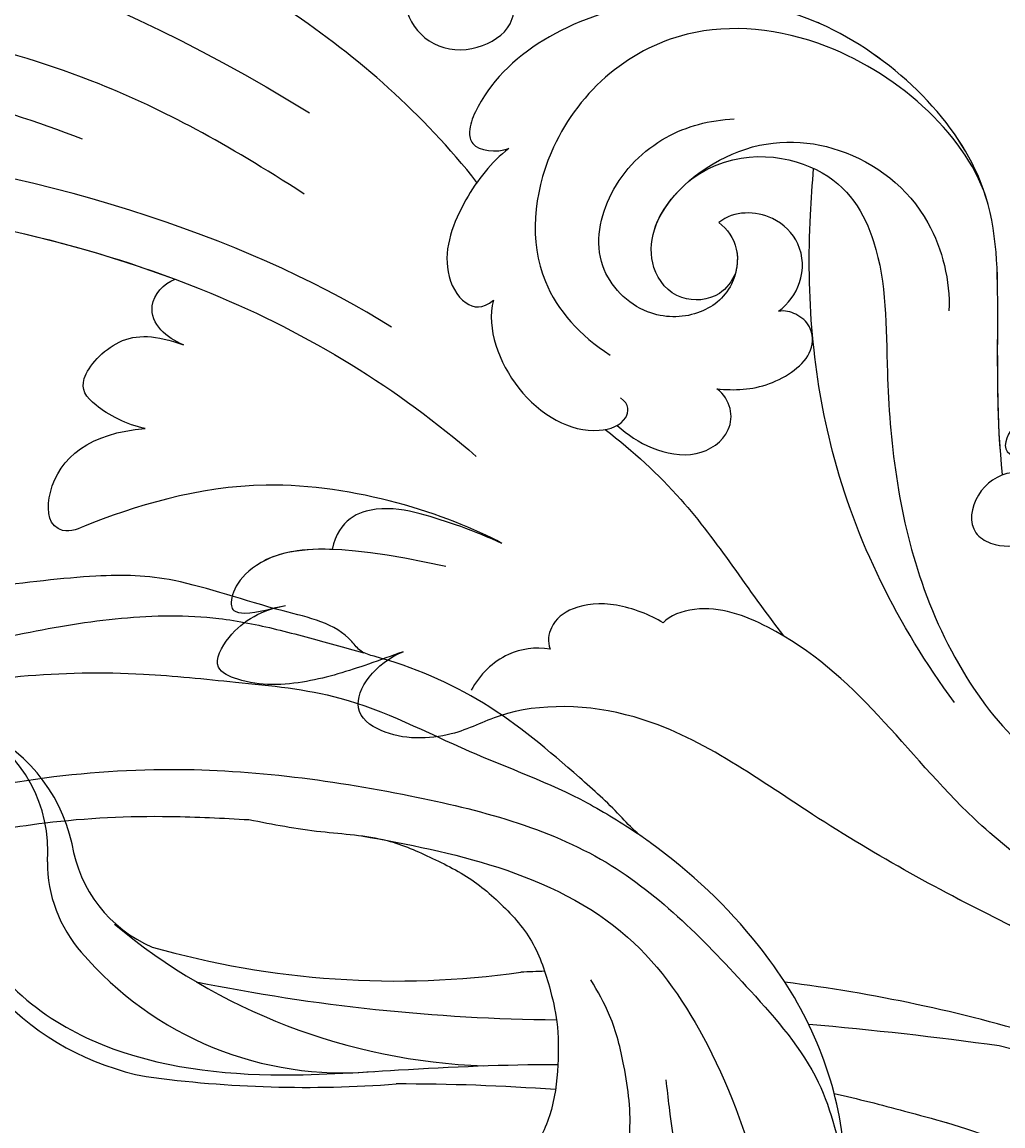
# Model space of a CAD drawing. Units: millimetres. Extents: x 4039 to 14959, y -3894 to -924.
# Drawn here: x 10865 to 10903, y -2462 to -2419 of the extents above; entities that cross this region are included whole.
import ezdxf

# ---------------------------------------------------------------- set-up
doc = ezdxf.new("R2010")
doc.units = ezdxf.units.MM
doc.layers.add('2018-圖筆規範-輪廓線', color=8, linetype='Continuous')
doc.layers.add('H-08.木作(細線)', color=8, linetype='Continuous')
doc.layers.add('logo', color=8, linetype='Continuous', plot=False)

# ---------------------------------------------------------------- blocks, each defined once
blk = doc.blocks.new('GPR-1891-140')
at = {"layer": 'H-08.木作(細線)'}
for radius in [708, 697.086, 684.424, 638.749, 627]:
    blk.add_arc((0, 0), radius, 90, 180, dxfattribs=at)
blk = doc.blocks.new('SE-21042L-d')
at = {"layer": 'H-08.木作(細線)'}
for points, knots in [([(4.138, 66.826), (9.5, 60.029), (16.287, 42.156), (12.546, 25.685), (7.643, 16.209)], [0, 0, 0, 0, 0.0648496, 0.1262985, 0.1262985, 0.1262985, 0.1262985]), ([(4.49, 16.189), (6.257, 19.426), (8.876, 25.222), (10.686, 36.334), (6.602, 43.902), (1.187, 45.591), (0.437, 45.033), (0.386, 44.565)], [0, 0, 0, 0, 0.01979705, 0.04790154, 0.07541399, 0.07951375, 0.08165092, 0.08165092, 0.08165092, 0.08165092]), ([(4.49, 16.189), (6.257, 19.426), (8.876, 25.222), (10.686, 36.334), (6.602, 43.902), (1.187, 45.591), (0.437, 45.033), (0.386, 44.565)], [0, 0, 0, 0, 0.01979705, 0.04790154, 0.07541399, 0.07951375, 0.08165092, 0.08165092, 0.08165092, 0.08165092]), ([(-0.415, 12.438), (2.333, 17.564), (5.469, 28.419), (4.873, 41.157), (4.449, 44.197)], [0, 0, 0, 0, 0.05753712, 0.07649972, 0.07649972, 0.07649972, 0.07649972]), ([(7.528, 41.168), (7.701, 39.47), (7.943, 33.928), (7.135, 28.526), (5.995, 24.933)], [0.04930622, 0.04930622, 0.04930622, 0.04930622, 0.06125877, 0.08837587, 0.08837587, 0.08837587, 0.08837587]), ([(2.883, 40.428), (2.958, 38.971), (3.039, 31.55), (1.435, 20.121), (-2.74, 12.038), (-5.166, 8.804)], [0.05232503, 0.05232503, 0.05232503, 0.05232503, 0.06186305, 0.10065986, 0.13106328, 0.13106328, 0.13106328, 0.13106328]), ([(2.883, 40.428), (2.958, 38.971), (3.033, 32.105), (2.195, 25.586), (0.836, 20.937)], [0.05232503, 0.05232503, 0.05232503, 0.05232503, 0.06186305, 0.09704577, 0.09704577, 0.09704577, 0.09704577]), ([(2.883, 40.428), (2.958, 38.971), (3.033, 32.105), (2.195, 25.586), (0.836, 20.937)], [0.05232503, 0.05232503, 0.05232503, 0.05232503, 0.06186305, 0.09704577, 0.09704577, 0.09704577, 0.09704577]), ([(-8.458, 7.564), (-7.48, 9.733), (-5.862, 16.331), (-8.239, 22.363), (-9.292, 24.385), (-8.945, 25.211), (-6.774, 25.377), (-5.342, 23.777), (-5.019, 21.682)], [0, 0, 0, 0, 0.02199123, 0.03911835, 0.04209739, 0.04225948, 0.04623517, 0.05621782, 0.05621782, 0.05621782, 0.05621782]), ([(-8.458, 7.564), (-7.48, 9.733), (-5.862, 16.331), (-8.239, 22.363), (-9.292, 24.385), (-8.945, 25.211), (-6.774, 25.377), (-5.342, 23.777), (-5.019, 21.682)], [0, 0, 0, 0, 0.02199123, 0.03911835, 0.04209739, 0.04225948, 0.04623517, 0.05621782, 0.05621782, 0.05621782, 0.05621782]), ([(-8.458, 7.564), (-7.48, 9.733), (-5.862, 16.331), (-8.239, 22.363), (-9.292, 24.385), (-8.945, 25.211), (-6.774, 25.377), (-5.342, 23.777), (-5.019, 21.682)], [0, 0, 0, 0, 0.02199123, 0.03911835, 0.04209739, 0.04225948, 0.04623517, 0.05621782, 0.05621782, 0.05621782, 0.05621782]), ([(-5.019, 21.682), (-4.94, 22.376), (-4.311, 23.81), (-3.374, 24.521), (-1.391, 22.989), (-1.371, 21.521), (-1.683, 20.436)], [0, 0, 0, 0, 0.0050435, 0.00933031, 0.01409231, 0.01917094, 0.01917094, 0.01917094, 0.01917094]), ([(-5.019, 21.682), (-4.94, 22.376), (-4.311, 23.81), (-3.374, 24.521), (-1.391, 22.989), (-1.371, 21.521), (-1.683, 20.436)], [0, 0, 0, 0, 0.0050435, 0.00933031, 0.01409231, 0.01917094, 0.01917094, 0.01917094, 0.01917094]), ([(-5.019, 21.682), (-4.94, 22.376), (-4.311, 23.81), (-3.374, 24.521), (-1.391, 22.989), (-1.371, 21.521), (-1.683, 20.436)], [0, 0, 0, 0, 0.0050435, 0.00933031, 0.01409231, 0.01917094, 0.01917094, 0.01917094, 0.01917094]), ([(-1.683, 20.436), (-1.56, 20.773), (-1.241, 21.416), (-0.223, 21.991), (0.65, 21.394), (0.836, 20.937)], [0, 0, 0, 0, 0.002582299, 0.005146528, 0.008246603, 0.008246603, 0.008246603, 0.008246603]), ([(-1.683, 20.436), (-1.56, 20.773), (-1.241, 21.416), (-0.223, 21.991), (0.65, 21.394), (0.836, 20.937)], [0, 0, 0, 0, 0.002582299, 0.005146528, 0.008246603, 0.008246603, 0.008246603, 0.008246603]), ([(-1.683, 20.436), (-1.56, 20.773), (-1.241, 21.416), (-0.223, 21.991), (0.65, 21.394), (0.836, 20.937)], [0, 0, 0, 0, 0.002582299, 0.005146528, 0.008246603, 0.008246603, 0.008246603, 0.008246603]), ([(-12.922, 11.077), (-13.117, 11.511), (-13.654, 12.708), (-14.465, 14.742), (-14.704, 16.855), (-14.088, 18.5), (-12.34, 17.701), (-11.708, 16.64), (-11.474, 15.757)], [0, 0, 0, 0, 0.00340743, 0.00938511, 0.01580743, 0.01820687, 0.02153879, 0.02778132, 0.02778132, 0.02778132, 0.02778132]), ([(-12.922, 11.077), (-13.117, 11.511), (-13.654, 12.708), (-14.465, 14.742), (-14.704, 16.855), (-14.088, 18.5), (-12.34, 17.701), (-11.708, 16.64), (-11.474, 15.757)], [0, 0, 0, 0, 0.00340743, 0.00938511, 0.01580743, 0.01820687, 0.02153879, 0.02778132, 0.02778132, 0.02778132, 0.02778132]), ([(-12.922, 11.077), (-13.117, 11.511), (-13.654, 12.708), (-14.465, 14.742), (-14.704, 16.855), (-14.088, 18.5), (-12.34, 17.701), (-11.708, 16.64), (-11.474, 15.757)], [0, 0, 0, 0, 0.00340743, 0.00938511, 0.01580743, 0.01820687, 0.02153879, 0.02778132, 0.02778132, 0.02778132, 0.02778132]), ([(-9.513, 9.67), (-8.812, 14.302), (-9.737, 17.58), (-11.452, 17.965), (-11.844, 17.755), (-11.955, 17.064), (-11.568, 16.208), (-11.474, 15.757)], [0, 0, 0, 0, 0.00508733, 0.01030932, 0.01138039, 0.01300258, 0.0171966, 0.0171966, 0.0171966, 0.0171966]), ([(-9.169, 14.116), (-9.227, 15.547), (-10.063, 17.653), (-11.452, 17.965), (-11.844, 17.755), (-11.955, 17.064), (-11.568, 16.208), (-11.474, 15.757)], [0.00216062, 0.00216062, 0.00216062, 0.00216062, 0.00508733, 0.01030932, 0.01138039, 0.01300258, 0.0171966, 0.0171966, 0.0171966, 0.0171966]), ([(-9.169, 14.116), (-9.227, 15.547), (-10.063, 17.653), (-11.452, 17.965), (-11.844, 17.755), (-11.955, 17.064), (-11.568, 16.208), (-11.474, 15.757)], [0.00216062, 0.00216062, 0.00216062, 0.00216062, 0.00508733, 0.01030932, 0.01138039, 0.01300258, 0.0171966, 0.0171966, 0.0171966, 0.0171966]), ([(-8.458, 7.564), (-8.064, 8.653), (-7.561, 10.382), (-7.303, 12.506), (-7.973, 13.933), (-9.169, 14.116)], [0, 0, 0, 0, 0.00842767, 0.01305839, 0.01808488, 0.01808488, 0.01808488, 0.01808488]), ([(-8.458, 7.564), (-8.064, 8.653), (-7.561, 10.382), (-7.303, 12.506), (-7.973, 13.933), (-9.169, 14.116)], [0, 0, 0, 0, 0.00842767, 0.01305839, 0.01808488, 0.01808488, 0.01808488, 0.01808488]), ([(-8.458, 7.564), (-8.064, 8.653), (-7.561, 10.382), (-7.303, 12.506), (-7.973, 13.933), (-9.169, 14.116)], [0, 0, 0, 0, 0.00842767, 0.01305839, 0.01808488, 0.01808488, 0.01808488, 0.01808488]), ([(12.868, 12.898), (12.506, 12.874), (11.605, 12.814), (10.436, 11.648), (10.456, 9.922), (11.641, 8.31), (12.874, 8.669), (13.553, 8.866)], [0, 0, 0, 0, 1.072939, 2.663158, 4.358647, 5.918338, 7.828425, 7.828425, 7.828425, 7.828425]), ([(12.868, 12.898), (12.506, 12.874), (11.605, 12.814), (10.436, 11.648), (10.456, 9.922), (11.641, 8.31), (12.874, 8.669), (13.553, 8.866)], [0, 0, 0, 0, 1.072939, 2.663158, 4.358647, 5.918338, 7.828425, 7.828425, 7.828425, 7.828425]), ([(-19.191, -56.678), (-19.547, -56.058), (-20.092, -55.619), (-20.869, -55.62), (-21.22, -56.961), (-20.956, -58.133), (-20.177, -60.689), (-25.818, -51.811), (-27.504, -32.074), (-24.438, -18.751), (-18.476, -5.55), (-14.286, 1.06), (-14.558, 6.491), (-16.188, 9.019), (-16.378, 11.382), (-15.178, 13.227), (-13.422, 12.118), (-12.922, 11.077)], [0, 0, 0, 0, 0.0034235, 0.0048291, 0.0077953, 0.0123532, 0.0157328, 0.0203758, 0.0661403, 0.1301782, 0.1505479, 0.1683352, 0.1809263, 0.1863096, 0.1931276, 0.1966787, 0.2026934, 0.2026934, 0.2026934, 0.2026934]), ([(-19.191, -56.678), (-19.547, -56.058), (-20.092, -55.619), (-20.869, -55.62), (-21.22, -56.961), (-20.956, -58.133), (-20.177, -60.689), (-25.818, -51.811), (-27.504, -32.074), (-24.438, -18.751), (-18.476, -5.55), (-14.286, 1.06), (-14.558, 6.491), (-16.188, 9.019), (-16.378, 11.382), (-15.178, 13.227), (-13.422, 12.118), (-12.922, 11.077)], [0, 0, 0, 0, 0.0034235, 0.0048291, 0.0077953, 0.0123532, 0.0157328, 0.0203758, 0.0661403, 0.1301782, 0.1505479, 0.1683352, 0.1809263, 0.1863096, 0.1931276, 0.1966787, 0.2026934, 0.2026934, 0.2026934, 0.2026934]), ([(-26.107, -29.486), (-25.465, -23.674), (-23.407, -16.469), (-18.476, -5.55), (-14.286, 1.06), (-14.558, 6.491), (-16.188, 9.019), (-16.378, 11.382), (-15.178, 13.227), (-13.422, 12.118), (-12.922, 11.077)], [0.0838084, 0.0838084, 0.0838084, 0.0838084, 0.1301782, 0.1505479, 0.1683352, 0.1809263, 0.1863096, 0.1931276, 0.1966787, 0.2026934, 0.2026934, 0.2026934, 0.2026934]), ([(6.825, 8.409), (6.25, 9.056), (4.738, 10.07), (2.296, 10.813), (0.614, 9.808), (0.528, 8.973), (0.926, 8.575)], [0, 0, 0, 0, 0.0061606, 0.01296923, 0.01646356, 0.01913108, 0.01913108, 0.01913108, 0.01913108]), ([(6.825, 8.409), (6.25, 9.056), (4.738, 10.07), (2.296, 10.813), (0.614, 9.808), (0.528, 8.973), (0.926, 8.575)], [0, 0, 0, 0, 0.0061606, 0.01296923, 0.01646356, 0.01913108, 0.01913108, 0.01913108, 0.01913108]), ([(-4.4, -11.598), (-2.31, -11.213), (1.504, -11.015), (7.863, -10.444), (13.236, -4.043), (13.493, 4.171), (10.314, 9.185), (7.451, 10.034), (6.659, 9.837), (6.62, 8.889), (6.825, 8.409)], [0.04732921, 0.04732921, 0.04732921, 0.04732921, 0.06401181, 0.07658692, 0.0958769, 0.11105908, 0.12974462, 0.13181609, 0.13315451, 0.13625352, 0.13625352, 0.13625352, 0.13625352]), ([(-4.4, -11.598), (-2.31, -11.213), (1.504, -11.015), (7.863, -10.444), (13.236, -4.043), (13.493, 4.171), (10.314, 9.185), (7.451, 10.034), (6.659, 9.837), (6.62, 8.889), (6.825, 8.409)], [0.04732921, 0.04732921, 0.04732921, 0.04732921, 0.06401181, 0.07658692, 0.0958769, 0.11105908, 0.12974462, 0.13181609, 0.13315451, 0.13625352, 0.13625352, 0.13625352, 0.13625352]), ([(0.926, 8.575), (0.354, 8.685), (-1.436, 8.372), (-3.531, 6.503), (-3.987, 4.259), (-3.457, 3.037), (-2.736, 3.014), (-2.493, 3.39)], [0, 0, 0, 0, 0.00430629, 0.01303973, 0.0171726, 0.02020106, 0.02217551, 0.02217551, 0.02217551, 0.02217551]), ([(0.926, 8.575), (0.354, 8.685), (-1.436, 8.372), (-3.531, 6.503), (-3.987, 4.259), (-3.457, 3.037), (-2.736, 3.014), (-2.493, 3.39)], [0, 0, 0, 0, 0.00430629, 0.01303973, 0.0171726, 0.02020106, 0.02217551, 0.02217551, 0.02217551, 0.02217551]), ([(-12.406, 5.401), (-12.368, 5.999), (-12.614, 7.196), (-13.597, 8.063), (-14.222, 8.337)], [0, 0, 0, 0, 0.003805607, 0.008569713, 0.008569713, 0.008569713, 0.008569713]), ([(-12.406, 5.401), (-12.368, 5.999), (-12.614, 7.196), (-13.597, 8.063), (-14.222, 8.337)], [0, 0, 0, 0, 0.003805607, 0.008569713, 0.008569713, 0.008569713, 0.008569713]), ([(6.063, -10.257), (8.531, -9.364), (12.165, -4.761), (12.346, 2.86), (7.759, 7.257), (1.965, 7.407), (-0.201, 5.134), (-0.872, 3.909)], [0, 0, 0, 0, 0.01977039, 0.03221357, 0.04966653, 0.06201669, 0.07089506, 0.07089506, 0.07089506, 0.07089506]), ([(-11.074, 1.105), (-10.808, 1.621), (-10.368, 3.041), (-10.632, 4.606), (-11.38, 5.472), (-12.127, 5.532), (-12.406, 5.401)], [0, 0, 0, 0, 0.00402634, 0.00807696, 0.01118973, 0.01327001, 0.01327001, 0.01327001, 0.01327001]), ([(-11.074, 1.105), (-10.808, 1.621), (-10.368, 3.041), (-10.632, 4.606), (-11.38, 5.472), (-12.127, 5.532), (-12.406, 5.401)], [0, 0, 0, 0, 0.00402634, 0.00807696, 0.01118973, 0.01327001, 0.01327001, 0.01327001, 0.01327001]), ([(4.557, 0.084), (4.341, -0.255), (3.64, -0.846), (1.936, -0.68), (0.792, 0.61), (0.648, 2.816), (2.524, 4.939), (5.584, 4.557), (7.873, 2.562), (8.491, 0.728), (8.607, -0.225)], [0, 0, 0, 0, 0.00299891, 0.00611497, 0.01034572, 0.01500324, 0.02085256, 0.02757078, 0.03475302, 0.0412755, 0.0412755, 0.0412755, 0.0412755]), ([(-3.765, 3.895), (-4.529, 2.744), (-6.697, -0.013), (-9.566, -2.057), (-11.242, -3.587)], [0, 0, 0, 0, 0.00950177, 0.02527473, 0.02527473, 0.02527473, 0.02527473]), ([(-3.765, 3.895), (-4.529, 2.744), (-6.697, -0.013), (-9.566, -2.057), (-11.242, -3.587)], [0, 0, 0, 0, 0.00950177, 0.02527473, 0.02527473, 0.02527473, 0.02527473]), ([(-3.57, 3.441), (-3.913, 3.011), (-4.439, 2.068), (-4.677, 0.265), (-3.502, -1.2), (-2.257, -0.89), (-1.88, -0.311)], [0, 0, 0, 0, 0.00382288, 0.00779178, 0.01166014, 0.01579537, 0.01579537, 0.01579537, 0.01579537]), ([(-3.57, 3.441), (-3.913, 3.011), (-4.439, 2.068), (-4.677, 0.265), (-3.502, -1.2), (-2.257, -0.89), (-1.88, -0.311)], [0, 0, 0, 0, 0.00382288, 0.00779178, 0.01166014, 0.01579537, 0.01579537, 0.01579537, 0.01579537]), ([(2.679, -0.709), (2.31, -0.589), (1.563, -0.104), (1.336, 1.499), (2.493, 2.612), (4.902, 2.733), (7.868, -0.274), (8.124, -4.544), (5.836, -8.105), (2.94, -9.028), (1.798, -9.063)], [0, 0, 0, 0, 0.00226289, 0.00578788, 0.00988661, 0.0134245, 0.02248557, 0.03218877, 0.04250843, 0.05001905, 0.05001905, 0.05001905, 0.05001905]), ([(2.679, -0.709), (2.31, -0.589), (1.563, -0.104), (1.336, 1.499), (2.493, 2.612), (4.363, 2.706), (5.572, 1.884), (6.177, 1.248)], [0, 0, 0, 0, 0.00226289, 0.00578788, 0.00988661, 0.0134245, 0.0187504, 0.0187504, 0.0187504, 0.0187504]), ([(-24.072, -24.942), (-23.483, -22.245), (-21.712, -17.592), (-17.32, -9.971), (-11.676, -5.927), (-10.136, -0.557), (-10.771, 0.882), (-11.074, 1.105)], [0, 0, 0, 0, 0.01955622, 0.03564306, 0.06170847, 0.06840755, 0.07169022, 0.07169022, 0.07169022, 0.07169022]), ([(-24.072, -24.942), (-23.483, -22.245), (-21.712, -17.592), (-17.32, -9.971), (-11.676, -5.927), (-10.136, -0.557), (-10.771, 0.882), (-11.074, 1.105)], [0, 0, 0, 0, 0.01955622, 0.03564306, 0.06170847, 0.06840755, 0.07169022, 0.07169022, 0.07169022, 0.07169022]), ([(6.177, 1.248), (7.474, -0.284), (7.357, -4.17), (3.784, -6.541), (-1.429, -6.777), (-9.207, -8.21), (-14.255, -11.937), (-15.368, -13.98)], [0, 0, 0, 0, 0.00854001, 0.01709126, 0.02988326, 0.04861246, 0.06894869, 0.06894869, 0.06894869, 0.06894869]), ([(6.177, 1.248), (7.474, -0.284), (7.357, -4.17), (3.784, -6.541), (-1.429, -6.777), (-9.207, -8.21), (-14.255, -11.937), (-15.368, -13.98)], [0, 0, 0, 0, 0.00854001, 0.01709126, 0.02988326, 0.04861246, 0.06894869, 0.06894869, 0.06894869, 0.06894869]), ([(1.296, -2.479), (1.608, -2.828), (2.48, -3.391), (4, -3.225), (4.932, -2.15), (5.089, -0.878), (4.822, -0.199), (4.557, 0.084)], [0, 0, 0, 0, 0.00335795, 0.00715894, 0.01058058, 0.01315268, 0.0157741, 0.0157741, 0.0157741, 0.0157741]), ([(1.296, -2.479), (1.608, -2.828), (2.48, -3.391), (4, -3.225), (4.932, -2.15), (5.089, -0.878), (4.822, -0.199), (4.557, 0.084)], [0, 0, 0, 0, 0.00335795, 0.00715894, 0.01058058, 0.01315268, 0.0157741, 0.0157741, 0.0157741, 0.0157741]), ([(4.557, 0.084), (4.341, -0.255), (3.764, -0.741), (2.981, -0.761), (2.679, -0.709)], [0, 0, 0, 0, 0.002998908, 0.005027003, 0.005027003, 0.005027003, 0.005027003]), ([(-1.88, -0.311), (-1.892, -1.003), (-1.76, -2.304), (-0.448, -3.985), (0.78, -3.851), (1.273, -3.197), (1.35, -2.716), (1.296, -2.479)], [0, 0, 0, 0, 0.00477851, 0.00947105, 0.01192447, 0.01380012, 0.01551557, 0.01551557, 0.01551557, 0.01551557]), ([(-1.88, -0.311), (-1.892, -1.003), (-1.76, -2.304), (-0.448, -3.985), (0.78, -3.851), (1.273, -3.197), (1.35, -2.716), (1.296, -2.479)], [0, 0, 0, 0, 0.00477851, 0.00947105, 0.01192447, 0.01380012, 0.01551557, 0.01551557, 0.01551557, 0.01551557]), ([(-3.485, -11.446), (-1.679, -11.179), (1.821, -10.986), (7.863, -10.444), (11.544, -6.058), (12.563, -3.177), (12.582, -3.123)], [0.04975016, 0.04975016, 0.04975016, 0.04975016, 0.06401181, 0.07658692, 0.0958769, 0.09624433, 0.09624433, 0.09624433, 0.09624433]), ([(-13.34, -10.378), (-10.484, -7.951), (-4.713, -4.542), (2.576, -3.412), (6.316, -3.426), (6.918, -3.431)], [0, 0, 0, 0, 0.02573947, 0.04762831, 0.05183098, 0.05183098, 0.05183098, 0.05183098]), ([(-2.145, -20.899), (-1.49, -20.547), (-0.401, -18.665), (-0.251, -15.472), (-1.287, -12.215), (-3.543, -11.409), (-3.707, -12.525), (-3.085, -13.077), (-3.572, -14.002), (-4.388, -13.121), (-4.084, -11.776), (-5.173, -10.49), (-6.64, -10.413), (-7.239, -11.528), (-7.138, -12.289), (-6.956, -12.741)], [0, 0, 0, 0, 0.00570594, 0.01244027, 0.02342177, 0.02665096, 0.02772368, 0.03031972, 0.03155279, 0.03330194, 0.03608991, 0.03962739, 0.04332183, 0.04508745, 0.04855647, 0.04855647, 0.04855647, 0.04855647]), ([(-2.145, -20.899), (-1.49, -20.547), (-0.401, -18.665), (-0.251, -15.472), (-1.287, -12.215), (-3.543, -11.409), (-3.707, -12.525), (-3.085, -13.077), (-3.572, -14.002), (-4.388, -13.121), (-4.084, -11.776), (-5.173, -10.49), (-6.64, -10.413), (-7.239, -11.528), (-7.138, -12.289), (-6.956, -12.741)], [0, 0, 0, 0, 0.00570594, 0.01244027, 0.02342177, 0.02665096, 0.02772368, 0.03031972, 0.03155279, 0.03330194, 0.03608991, 0.03962739, 0.04332183, 0.04508745, 0.04855647, 0.04855647, 0.04855647, 0.04855647])]:
    blk.add_open_spline(points, degree=3, knots=knots, dxfattribs=at)
blk.add_open_spline([(5.429, 9.545), (7.935, 11.834), (9.931, 14.48), (11.55, 17.311)], degree=3, dxfattribs=at)
blk.add_open_spline([(5.429, 9.545), (7.935, 11.834), (9.931, 14.48), (11.55, 17.311)], degree=3, dxfattribs=at)
blk = doc.blocks.new('logo')
at = {"layer": 'logo'}
h = blk.add_hatch(color=256, dxfattribs=at)
edge = h.paths.add_edge_path()
edge.add_ellipse((0, 1), major_axis=(0.323, 0.566), ratio=0.659111, start_angle=263.8576, end_angle=429.825)
edge.add_arc((0, 1), 0.399, 258.9967, 261.058)
edge.add_ellipse((0, 1), major_axis=(0.314, 0.551), ratio=0.659838, start_angle=263.243, end_angle=428.5195, ccw=False)
edge.add_arc((0, 0), 0.0433, 263.9962, 282.4455)
edge = h.paths.add_edge_path()
edge.add_ellipse((0, 1), major_axis=(0.314, 0.551), ratio=0.659838, start_angle=70.2744, end_angle=262.8394, ccw=False)
edge.add_arc((0, 1), 0.237, 245.2323, 248.2557, ccw=False)
edge.add_ellipse((0, 1), major_axis=(0.323, 0.566), ratio=0.659111, start_angle=71.1999, end_angle=263.5875)
edge.add_arc((0, 0), 0.0389, 266.4658, 288.3928, ccw=False)
edge = h.paths.add_edge_path(flags=17)
edge.add_line((0, 1), (0, 1))
edge.add_arc((0, 1), 0.399, 261.058, 296.4699, ccw=False)
edge.add_ellipse((0, 1), major_axis=(0.314, 0.551), ratio=0.659838, start_angle=68.5195, end_angle=70.2744)
edge.add_arc((0, 1), 0.237, 248.2557, 287.7329)
edge.add_arc((0, 1), 0.155, 119.2735, 139.7006)
edge.add_arc((0, 1), 0.526, 137.2638, 146.3296)
edge.add_arc((1, 0), 0.794, 150.4954, 153.1332)
edge.add_arc((0, 0), 0.799, 100.8186, 103.2077, ccw=False)
edge.add_arc((0, 1), 0.325, 138.9231, 148.8948, ccw=False)
edge.add_arc((1, 0), 0.758, 124.4657, 138.4002, ccw=False)
edge = h.paths.add_edge_path()
edge.add_arc((0, 1), 0.237, 233.3596, 245.2323)
edge.add_ellipse((0, 1), major_axis=(0.323, 0.566), ratio=0.659111, start_angle=69.825, end_angle=71.1999, ccw=False)
edge.add_arc((0, 1), 0.399, 251.1923, 258.9967, ccw=False)
h.paths.add_polyline_path([(0, 1, -0.021859), (0, 1, -0.004955), (0, 1, 0.012967), (0, 1, 0.223317), (0, 1, 0.425243), (0, 1, 0.393247), (0, 1, -0.084558), (0, 1, 0.019194), (0, 1, 0.004726), (0, 1, 0.021148), (0, 1, -0.080721), (0, 1, -0.104113), (0, 1, -0.094873), (0, 1, -0.207877), (0, 1, -0.223034), (0, 1, -0.16869)], flags=17)
h.paths.add_polyline_path([(0, 1, 0.088592), (0, 1, 0.140724), (0, 1, -0.012272), (0, 1, -0.041532), (0, 1, 0.005558), (0, 1, -0.187874)], flags=17)
h.paths.add_polyline_path([(0, 1, 0.011592), (0, 1, 0.056884), (0, 1, -0.271208), (0, 1, -0.679677), (0, 1, -0.290071), (0, 1, -0.103922), (0, 1, 0.053349), (0, 1, -0.004508), (0, 1, 0.220604), (0, 1, -0.015501), (0, 1, 0.008768), (0, 1, 0.029539), (0, 1, 1.009367)], flags=17)
h.paths.add_polyline_path([(0, 1, -0.008928), (0, 1, -0.347678), (0, 1, 0.00727), (0, 1, -0.035606), (0, 1, 0.01139), (0, 1, 0.012101), (0, 1, 0.461639)], flags=17)
h.paths.add_polyline_path([(0, 1, 0.433181), (0, 1, 0.04486), (0, 1, -0.026783), (0, 1, -0.142026), (0, 1, -0.307429), (0, 1, -0.953401), (0, 1, 0.069613), (0, 1, 0.042891), (0, 1, -0.067719), (0, 1, 0.893379)], flags=17)
h.paths.add_polyline_path([(0, 1, -0.009243), (0, 1, -0.026651), (0, 1, 0.013684), (0, 1, 0.174326), (0, 1, 0.391287), (0, 1, 0.210555), (0, 1), (0, 1, 0.001326), (0, 1, -0.005065), (0, 1, -0.027528), (0, 1, -0.195292), (0, 1, -0.659298)], flags=17)
h.paths.add_polyline_path([(0, 1, 0.023127), (0, 1, 0.184672), (0, 1, 0.098355), (0, 1, -0.009788), (0, 1, -0.240413)], flags=17)
h.paths.add_polyline_path([(0, 1, -0.002039), (0, 1, 0.07599), (0, 1, 0.108431), (0, 1, -0.004552), (0, 1, -0.028332), (0, 1, -0.123708)], flags=17)
h.paths.add_polyline_path([(0, 1, -0.55173), (0, 1, -0.18979), (0, 1, -0.013881), (0, 1, 0.011039), (0, 1, 0.022162), (0, 1, -0.010966), (0, 1, -0.001761), (0, 1, 0.034744), (0, 1, 0.086103), (0, 1, 0.506659), (0, 1, 0.355205), (0, 1, 0.093422), (0, 1, 0.017263), (0, 1, -0.31391)], flags=17)
h.paths.add_polyline_path([(0, 1, -0.009702), (0, 1, -0.004936), (0, 1, -0.035369), (0, 1, -0.002587), (0, 1, 0.014405), (0, 1, -0.020509)], flags=17)
h.paths.add_polyline_path([(0, 1, -0.007857), (0, 1, 0.009702), (0, 1, 0.020509), (0, 1, 0.000681), (0, 1, -0.002588), (0, 0, -0.013713), (0, 1, -0.01198)], flags=17)
h.paths.add_polyline_path([(0, 0, -0.036579), (0, 1, 0.01198), (0, 1, 0.013411), (0, 0, 0.001089), (0, 0, 0.015933), (0, 0, -0.190203), (0, 0, -0.266161), (0, 0, -0.207317), (0, 0, -0.064593), (0, 0, -0.001017), (0, 1, -0.000681), (0, 1, 0.152538), (0, 0, 0.230241), (0, 0, 0.234095), (0, 0, 0.172717), (0, 0, 0.028132), (0, 0, -0.014352), (0, 0, 0.062016), (0, 0, 0.349487), (0, 0, 0.392407), (0, 1, 0.130108), (0, 1, 0.001865), (0, 1, -0.054721), (0, 1, 0.014593), (0, 1, 0.007857), (0, 1, -0.01108), (0, 1, -0.100678), (0, 1, -0.349203), (0, 1, -0.402437), (0, 0, -0.009974), (0, 0, 0.613372), (0, 0, 0.175713), (0, 0, -0.002484), (0, 0, -0.463644), (0, 0, -0.513768), (0, 0, -0.075052), (0, 0, 0.007944)], flags=17)
h.paths.add_polyline_path([(0, 0, -0.062016), (0, 0, -0.007786), (0, 0, 0.027572), (0, 0, 0.0582), (0, 0, 0.26466), (0, 0, 0.315327), (0, 0, -0.025867), (0, 0, -0.380363), (0, 0, -0.153954), (0, 0, -0.090831)], flags=17)
h.paths.add_polyline_path([(0, 0, 0.336432), (0, 0, 0.025867), (0, 0, 0.026394), (0, 0, -0.025927), (0, 0, -0.173285), (0, 0, -0.685315), (0, 0, -0.491027), (0, 0, -0.040547), (0, 0, 0.025927), (0, 0, 0.139653), (0, 0, 1.004843)], flags=17)
h.paths.add_polyline_path([(0, 1, 0.143839), (0, 1, 0.069213), (0, 1, -0.088592), (0, 1, 0.404636)], flags=17)
h.paths.add_polyline_path([(0, 1, -0.01627), (0, 1, -0.069213), (0, 1, 0.037626), (0, 1, -0.082213), (0, 1, 0.004306), (0, 1, 0.008989), (0, 1, -0.006474), (0, 1, -0.136946), (0, 1, 0.054668)], flags=17)
for points in [[(0, 1, 0.019194), (0, 1, 0.004726), (0, 1, -0.044587), (0, 1, -0.07623), (0, 1, -0.235864), (0, 1, -0.450297), (0, 1, -0.16869), (0, 1, -0.021859), (0, 1, -0.004955), (0, 1, 0.012967), (0, 1, 0.223317), (0, 1, 0.425243), (0, 1, 0.393247), (0, 1, -0.084558)], [(0, 1, -0.206522), (0, 1, 0.207877), (0, 1, 0.024305), (0, 1, -0.043373)], [(0, 1, -0.011039), (0, 1, -0.017263), (0, 1, 0.004552), (0, 1, 0.002587), (0, 1, 0.035369)]]:
    blk.add_hatch(color=256, dxfattribs=at).paths.add_polyline_path(points)
h = blk.add_hatch(color=256, dxfattribs=at)
h.paths.add_polyline_path([(0, 1, 0.041532), (0, 1, 0.012272), (0, 1, 0.004508), (0, 1, -0.053349), (0, 1, -0.056884), (0, 1, 0.008928)])
h.paths.add_polyline_path([(0, 1, -0.008989), (0, 1, 0.010425), (0, 1, 0.004955), (0, 1, -0.019194)])
h.paths.add_polyline_path([(0, 1, 0.136946), (0, 1, -0.008768), (0, 1, 0.015501)])
h.paths.add_polyline_path([(0, 1, 0.026783), (0, 1, 0.026651), (0, 1, -0.023127), (0, 1, -0.042891)])
h.paths.add_polyline_path([(0, 1, -0.01139), (0, 1, -0.098355), (0, 1, 0.027528), (0, 1, 0.005065), (0, 1, 0.002039)])
h = blk.add_hatch(color=256, dxfattribs=at)
edge = h.paths.add_edge_path()
edge.add_ellipse((0, 1), major_axis=(0.314, 0.551), ratio=0.659838, start_angle=68.5195, end_angle=70.2744, ccw=False)
edge.add_arc((0, 1), 0.399, 258.9967, 261.058, ccw=False)
edge.add_ellipse((0, 1), major_axis=(0.323, 0.566), ratio=0.659111, start_angle=69.825, end_angle=71.1999)
edge.add_arc((0, 1), 0.237, 245.2323, 248.2557)
blk.add_line((0, 1), (0, 1), dxfattribs=at)
blk.add_line((0, 1), (0, 1), dxfattribs=at)
at = {"layer": 'logo', "lineweight": 0}
blk.add_line((0, 1), (0, 1), dxfattribs=at)
blk.add_line((0, 1), (0, 1), dxfattribs=at)
at = {"layer": 'logo'}
for points in [[(0, 1, 0.200172), (0, 1, -0.066965)], [(0, 1, 0.002733), (0, 1)], [(0, 1, 0.060876), (0, 1, 0.137716), (0, 1, -0.393247), (0, 1, 79.578459)], [(0, 1, -0.425243), (0, 1, -0.223317), (0, 1, -0.027703), (0, 1, 0.082213), (0, 1, -0.037626), (0, 1, -0.143839), (0, 1, -0.872775)], [(0, 1, 0.089367), (0, 1, 0.028397)], [(0, 1, 0.039578), (0, 1, 0.021193), (0, 1, 0.700396)], [(0, 1, 0.021148), (0, 1, 0.658186)], [(0, 1, -0.434531), (0, 1, -0.16869), (0, 1, 0.909183)], [(0, 1, -0.056349), (0, 1, 0.070229), (0, 1, 0.769245)], [(0, 1, -0.105013), (0, 1, 0.404636), (0, 1, 1.743742)], [(0, 1, 0.216717), (0, 1, 0.638327)], [(0, 1, -0.329321), (0, 1, -0.679677), (0, 1, 0.415871)], [(0, 1, -0.290071), (0, 1, -0.539799), (0, 1, 0.00727), (0, 1, -1.51475)], [(0, 1, 0.187874), (0, 1, 0.783226)], [(0, 1, -0.026083), (0, 1, -1.009367), (0, 1, 0.624773)], [(0, 1, -0.416943), (0, 1, 0.828532)], [(0, 1, -0.513007), (0, 1, -1.702754)], [(0, 1, -0.015466), (0, 1, 0.608014)], [(0, 1, -0.338614), (0, 1, -0.659298), (0, 1, -0.100316), (0, 1, 0.893379), (0, 1, 0.433181), (0, 1, 0.289299), (0, 1, 0.081086), (0, 1, -0.684784)], [(0, 1, -0.210555), (0, 1, -0.391287), (0, 1, -0.174326), (0, 1, -0.110406), (0, 1, 0.953401), (0, 1)], [(0, 1, 0.307429), (0, 1, 0.446432), (0, 1, 0.145269), (0, 1, -0.214979)], [(0, 1, 0.059536), (0, 1, 0.18979), (0, 1, 0.55173), (0, 1, 0.38162), (0, 0, -0.007944), (0, 0, -0.007944)], [(0, 0, -0.035926), (0, 0, -0.172717), (0, 0, -0.234095), (0, 0, -0.230241), (0, 0, -0.17359), (0, 1)], [(0, 1, 0.111049), (0, 1, 0.147976), (0, 1, 0.393525)], [(0, 1, 0.086103), (0, 1, 0.506659), (0, 1, 0.355205), (0, 1, 0.113269), (0, 1, 0.583131)], [(0, 1, 0.016972), (0, 0, -0.190203), (0, 0, -0.266161), (0, 0, -0.290937), (0, 1, 0.211969)], [(0, 1, -0.035274), (0, 1, -0.003626), (0, 1, 0.389489)], [(0, 1, -0.130108), (0, 1, -0.392407), (0, 0, -0.420619), (0, 0, -0.420619)], [(0, 1, -0.023063), (0, 1, -0.100678), (0, 1, -0.349203), (0, 1, -0.402437), (0, 0, -0.247136)], [(0, 0, -0.175713), (0, 0, -0.613372), (0, 0)], [(0, 1, 0.241802), (0, 1, 0.575938)], [(0, 0, 0.009974), (0, 0, 0.009974)], [(0, 0, 0.090831), (0, 0, 0.169704), (0, 0)], [(0, 0, 0.513768), (0, 0, 0.463644), (0, 0, 0.463644)], [(0, 0, -0.075052), (0, 0)], [(0, 0, -0.166662), (0, 0, -0.70739)]]:
    blk.add_lwpolyline(points, format="xyb", dxfattribs=at)
at = {"layer": 'logo', "lineweight": 0}
for centre, radius, start, end in [((0, 1), 0.0345, 330.444, 85.9913), ((0, 1), 0.227, 292.2367, 335.222), ((0, 1), 0.581, 283.4362, 286.6173), ((0, 1), 0.187, 179.5483, 182.0782), ((0, 1), 0.256, 281.5539, 286.6322), ((0, 0), 0.406, 108.6958, 111.2089), ((3, -4), 5.41, 114.0704, 114.474), ((0, 1), 0.256, 299.1609, 307.1205), ((0, 1), 0.262, 310.2009, 329.8856), ((0, 1), 0.0613, 327.2799, 74.7579), ((0, 1), 0.137, 82.2276, 160.4489), ((0, 1), 0.581, 279.4802, 283.4362), ((0, 1), 0.187, 109.838, 179.5483), ((0, 1), 0.136, 244.3758, 335.626), ((0, 1), 0.0627, 337.3085, 63.01), ((0, 0), 0.103, 81.5328, 111.1847), ((3, -4), 5.41, 113.6429, 114.0704), ((0, 1), 0.256, 286.6322, 299.1609), ((0, 0), 0.406, 111.2089, 114.5532), ((0, 1), 0.187, 183.2094, 185.01), ((0, 0), 0.577, 112.9982, 115.5374), ((0, 0), 0.29, 94.0374, 117.0335), ((0, 1), 0.0267, 8.5098, 85.5073), ((0, 1), 0.111, 267.175, 354.8617), ((0, 0), 0.0251, 327.1994, 93.2945), ((0, 0), 0.0241, 86.756, 126.6195), ((-1, 0), 1.36, 4.2266, 4.7959), ((-1, 0), 1.36, 3.6768, 5.4974), ((0, 1), 0.187, 185.01, 193.3895), ((0, 0), 0.577, 115.5374, 118.2829), ((0, 0), 0.281, 122.374, 125.4474), ((0, 0), 0.273, 124.9761, 186.879), ((0, 0), 0.545, 7.5429, 8.1488), ((1, 1), 0.32, 186.7897, 186.9458), ((0, 0), 0.329, 122.0966, 156.7882), ((0, 2), 0.875, 285.3109, 288.8633), ((0, 0), 0.462, 102.2567, 104.2662), ((0, 1), 0.131, 121.8036, 128.5716), ((0, 1), 0.101, 147.8295, 328.8978), ((-1, 1), 0.874, 336.959, 339.6154), ((0, 1), 0.114, 23.2852, 36.3079), ((0, 1), 0.116, 281.7653, 342.4614), ((0, 1), 0.0664, 143.3048, 280.117), ((0, 1), 0.11, 60.1861, 124.8898), ((0, 1), 0.114, 36.3079, 60.04), ((0, 1), 0.116, 342.4614, 354.6764), ((0, 1), 0.286, 163.3678, 164.401), ((0, 1), 0.131, 40.8505, 90.6121), ((0, 1), 0.13, 31.6961, 41.2089), ((0, 1), 0.131, 38.0381, 40.8505), ((0, 1), 0.286, 163.3678, 164.401), ((0, 1), 0.116, 342.4614, 354.6764), ((0, 1), 0.114, 23.2852, 36.3079), ((-1, 1), 0.874, 339.6154, 341.6615), ((-1, 1), 0.874, 339.6154, 341.6615), ((0, 1), 0.114, 306.5995, 23.2852), ((2, -3), 4.02, 115.8994, 117.5656), ((0, 1), 0.0383, 297.535, 305.6919), ((0, 1), 0.211, 240.9381, 243.5484), ((-1, 2), 1.97, 292.2914, 295.0645), ((0, 1), 0.13, 292.5765, 31.6961), ((-1, 2), 1.97, 291.8241, 292.2914), ((0, 1), 0.155, 239.2194, 256.6015), ((0, 1), 0.321, 258.87, 283.6239), ((1, 1), 0.32, 182.4453, 183.4886), ((0, 1), 0.581, 272.9888, 279.4802), ((0, 1), 0.211, 243.5484, 271.7569), ((0, 0), 0.406, 114.5532, 116.7766), ((0, 1), 0.187, 182.0782, 183.2094), ((0, 1), 0.256, 273.4512, 281.5539), ((0, 1), 0.321, 283.6239, 284.2167), ((1, 1), 0.32, 183.4886, 186.7897), ((0, 0), 0.329, 117.3968, 122.0966), ((0, 1), 0.0622, 70.679, 164.3644), ((0, 1), 0.064, 167.0919, 177.3661), ((0, 0), 0.117, 96.281, 102.4178), ((0, 1), 0.0419, 133.7672, 166.1009), ((0, 1), 0.0367, 83.4964, 151.8522), ((0, 1), 0.0217, 251.3968, 65.9306), ((0, 0), 0.117, 80.3525, 96.281), ((0, 1), 0.0419, 166.1009, 175.9249), ((0, 0), 0.123, 80.8228, 96.3193), ((0, 1), 0.0353, 243.9263, 51.0341), ((0, 0), 0.123, 96.3193, 101.6186), ((0, 1), 0.064, 183.4727, 225.325), ((0, 1), 0.0383, 275.0659, 297.535), ((0, 1), 0.211, 238.695, 240.9381), ((0, 1), 0.0419, 175.9249, 229.9973), ((0, 0), 0.117, 96.281, 102.4178), ((0, 1), 0.064, 177.3661, 183.4727), ((0, 0), 0.123, 96.3193, 101.6186), ((0, 1), 0.0419, 166.1009, 175.9249), ((0, 1), 0.064, 177.3661, 183.4727), ((0, 0), 0.117, 102.4178, 105.5537), ((0, 1), 0.0386, 98.6046, 138.1597), ((0, 1), 0.027, 151.6425, 237.1215), ((0, 1), 0.0459, 234.5859, 282.1467), ((-1, 2), 1.97, 291.5203, 291.8241), ((0, 1), 0.155, 238.0585, 239.2194), ((0, 1), 0.064, 225.325, 231.6324), ((0, 1), 0.0383, 230.8646, 275.0659), ((0, 1), 0.0177, 105.7526, 239.3398), ((0, 0), 0.123, 101.6186, 103.7368), ((0, 1), 0.226, 95.6485, 115.8995), ((0, 1), 0.286, 131.3266, 163.3678), ((0, 1), 0.131, 38.0381, 40.8505), ((0, 1), 0.13, 31.6961, 41.2089), ((-1, 1), 0.874, 341.6615, 342.9354), ((0, 1), 0.291, 117.4328, 159.9943), ((0, 1), 0.101, 81.2439, 113.9848), ((0, 1), 0.286, 115.4894, 131.3266), ((0, 1), 0.226, 95.6485, 115.8995), ((0, 1), 0.0392, 258.5502, 346.6702), ((0, 1), 0.226, 115.8995, 119.6279), ((0, 1), 0.286, 115.4894, 131.3266), ((1, 0), 0.935, 112.6486, 121.2678), ((0, 1), 0.618, 283.2744, 302.0739), ((0, 0), 0.799, 99.8317, 100.8186), ((0, 1), 0.325, 148.8948, 150.9548), ((0, 0), 0.462, 104.2662, 105.7498), ((0, 1), 0.131, 90.6121, 121.8036), ((0, 2), 0.875, 288.8633, 301.3798), ((0, 0), 0.799, 100.8186, 103.2077), ((1, 0), 0.794, 153.1332, 154.2687), ((0, 0), 0.462, 105.7498, 110.1482), ((0, 1), 0.325, 148.8948, 150.9548), ((0, 0), 0.462, 105.7498, 110.1482), ((1, 0), 0.794, 154.2687, 155.3518), ((-1, 1), 0.5, 339.9296, 350.1414), ((0, 1), 0.225, 324.2142, 341.6511), ((0, 1), 0.111, 272.2715, 325.3573), ((0, 1), 0.0336, 149.7688, 246.7364), ((0, 1), 0.292, 119.8523, 158.1526), ((0, 0), 0.462, 110.1482, 115.1572), ((1, 0), 0.794, 153.1332, 154.2687), ((0, 0), 0.799, 103.2077, 106.1792), ((0, 1), 0.28, 114.7362, 165.0904), ((0, 1), 0.0374, 171.8348, 263.9838), ((0, 1), 0.146, 267.5844, 353.4527), ((0, 1), 0.325, 150.9548, 170.2881), ((1, 0), 0.758, 124.4657, 138.4002), ((0, 1), 0.399, 251.1923, 296.4699), ((0, 1), 0.155, 119.2735, 139.7006), ((0, 1), 0.526, 137.2638, 146.3296), ((1, 0), 0.794, 150.4954, 153.1332), ((0, 0), 0.799, 100.8186, 103.2077), ((0, 1), 0.325, 138.9231, 148.8948), ((0, 0), 0.113, 165.2767, 167.5624), ((0, 0), 0.0148, 48.9877, 148.4858), ((0, 0), 0.016, 301.3037, 50.0743), ((0, 1), 0.0724, 235.2903, 252.4587), ((0, 0), 0.166, 155.203, 207.0666), ((1, 0), 0.32, 175.9493, 185.5558), ((0, 1), 0.136, 244.3758, 258.5706), ((1, 0), 0.32, 175.9493, 185.5558), ((0, 0), 0.038, 179.2922, 192.6156), ((0, 0), 0.142, 192.9154, 252.2115), ((0, 0), 0.106, 252.0283, 322.0343), ((0, 0), 0.104, 219.3152, 312.3495), ((0, 0), 0.143, 189.1555, 227.6818), ((0, 0), 0.0389, 177.6916, 252.0699), ((0, 0), 0.0248, 345.864, 166.4176), ((0, 0), 0.0433, 213.0653, 252.3889), ((0, 0), 0.0192, 85.2505, 222.9442), ((0, 0), 0.0263, 331.2506, 75.8597), ((0, 0), 0.0917, 317.7365, 327.0242), ((0, 0), 0.0433, 252.3889, 295.424), ((0, 0), 0.0389, 252.0699, 306.6919)]:
    blk.add_arc(centre, radius, start, end, dxfattribs=at)
at = {"layer": 'logo'}
for major_axis, ratio in [((0.314, 0.551), 0.659838), ((0.323, 0.566), 0.659111)]:
    blk.add_ellipse((0, 1), major_axis=major_axis, ratio=ratio, dxfattribs=at)
at = {"layer": 'logo', "insert": (0, 0), "char_height": 0.0564, "width": 0.764, "attachment_point": 1}
blk.add_mtext('{\\fVerdana|b0|i1|c0|p34;GOODWARE}', dxfattribs=at)
blk = doc.blocks.new('SE-21230L')
at = {"layer": '2018-圖筆規範-輪廓線'}
blk.add_open_spline([(1231.242, 1939.985), (1231.455, 1940.763), (1232.372, 1944.114), (1232.862, 1948.964), (1233.491, 1954.596), (1233.37, 1957.689), (1232, 1961.333), (1231.427, 1964.023), (1230.301, 1964.802), (1229.787, 1966.69), (1228.466, 1969.688), (1225.924, 1972.609), (1224.169, 1974.518), (1223.22, 1975.341), (1221.781, 1977.336), (1219.358, 1979.855), (1215.456, 1982.281), (1211.897, 1983.311), (1208.808, 1983.382), (1206.39, 1983.23), (1204.017, 1983.413), (1202.236, 1982.29), (1200.885, 1981.113), (1200.001, 1979.866), (1198.823, 1978.749), (1197.355, 1977.403), (1197.042, 1975.596), (1196.464, 1973.018), (1198.083, 1970.833), (1199.418, 1968.488), (1201.375, 1967.861), (1202.988, 1967.105), (1204.779, 1966.906), (1206.158, 1967.362), (1207.259, 1967.591), (1208.093, 1967.779), (1208.927, 1968.243), (1209.428, 1969.61), (1210.475, 1971.036), (1212.263, 1972.026), (1214.11, 1972.271), (1215.804, 1972.289), (1217.462, 1971.928), (1219.208, 1971.357), (1220.435, 1970.19), (1221.54, 1968.966), (1222.292, 1967.528), (1223.198, 1965.554), (1223.332, 1963.087), (1223.697, 1961.319), (1223.888, 1960.397), (1223.956, 1959.382), (1224.131, 1956.751), (1223.996, 1952.784), (1223.166, 1947.873), (1221.646, 1942.188), (1219.027, 1937.33), (1215.656, 1933.357), (1212.753, 1930.589), (1208.65, 1928.567), (1205.143, 1926.929), (1202.089, 1925.821), (1200.128, 1925.535), (1199.317, 1925.468), (1199.097, 1925.45), (1199.48, 1925.95), (1200.589, 1927.398), (1201.13, 1930.352), (1200.637, 1933.972), (1198.694, 1937.301), (1195.651, 1939.066), (1193.349, 1939.827), (1192.172, 1939.885), (1191.827, 1939.902), (1191.904, 1940.239), (1192.178, 1941.437), (1191.81, 1943.732), (1190.67, 1946.565), (1188.068, 1949.039), (1184.809, 1950.367), (1181.774, 1950.521), (1179.303, 1950.342), (1176.997, 1949.409), (1175.085, 1947.896), (1174.201, 1946.576), (1173.851, 1946.054), (1173.124, 1945.578), (1171.498, 1944.515), (1169.362, 1941.878), (1168.488, 1938.438), (1168.759, 1933.735), (1170.455, 1928.33), (1174.505, 1923.703), (1177.886, 1921.456), (1179.52, 1920.557), (1179.849, 1920.376), (1180.129, 1919.789), (1181.153, 1917.644), (1183.98, 1914.424), (1189.09, 1911.476), (1194.452, 1910.486), (1199.644, 1910.457), (1204.41, 1911.262), (1210.509, 1913.078), (1217.128, 1917.447), (1222.717, 1922.924), (1226.704, 1929.298), (1229.607, 1934.52), (1230.79, 1938.473), (1231.242, 1939.985)], degree=3, knots=[0, 0, 0, 0, 2.417414, 10.417151, 14.530387, 18.055239, 22.322287, 25.194533, 25.717622, 26.257806, 30.869349, 35.574051, 37.72931, 38.664567, 39.320106, 45.091252, 49.01343, 52.985453, 56.037051, 58.223631, 60.29583, 62.995824, 64.194745, 65.68777, 67.534092, 69.097776, 71.496989, 72.816972, 76.874133, 78.887527, 80.692755, 82.759861, 84.284111, 85.939243, 87.062824, 87.659518, 88.513031, 89.778157, 91.853405, 93.72917, 95.719771, 97.391944, 98.782741, 100.802659, 102.797439, 103.764303, 105.744253, 107.631013, 110.222961, 113.052113, 113.052113, 113.052113, 116.103735, 120.961221, 124.913947, 131.026267, 138.560649, 141.183935, 146.672171, 150.412923, 154.830353, 158.31287, 160.094921, 160.75556, 160.75556, 160.75556, 162.631902, 166.188875, 169.349557, 173.518749, 177.18143, 179.67382, 180.707526, 180.707526, 180.707526, 181.741614, 184.379289, 187.495469, 190.767411, 194.854671, 197.760392, 199.833, 202.234491, 205.110059, 206.988017, 206.988017, 206.988017, 209.589029, 212.798049, 216.914273, 219.885005, 226.895692, 233.428202, 237.898983, 239.024918, 239.024918, 239.024918, 240.974478, 246.148623, 251.565183, 258.390485, 262.226535, 267.111005, 272.83998, 281.183624, 290.611809, 296.069938, 303.700437, 308.424691, 308.424691, 308.424691, 308.424691], dxfattribs=at)
at = {"layer": 'H-08.木作(細線)'}
for points in [[(1205.035, 1924.495), (1212.528, 1927.665), (1219.31, 1934.715), (1224.291, 1945.876), (1225.878, 1957.093), (1224.729, 1966.657), (1222.048, 1974.214), (1216.989, 1979.746), (1213.416, 1982.327), (1209.824, 1983.34)], [(1223.204, 1964.754), (1221.91, 1970.022), (1219.14, 1975.008), (1214.919, 1978.05), (1209.107, 1980.089), (1206.893, 1980.435), (1206.097, 1980.469), (1204.714, 1980.953), (1204.437, 1981.437)], [(1204.734, 1976.558), (1208.204, 1976.934), (1212.52, 1976.542), (1213.591, 1976.435)], [(1199.401, 1920.172), (1205.15, 1921.099), (1211.882, 1923.237), (1217.34, 1926.364), (1221.222, 1929.867), (1224.537, 1934.524), (1226.174, 1937.903), (1227.92, 1942.762), (1228.887, 1946.859), (1229.561, 1951.617), (1229.582, 1956.385), (1229.225, 1959.944), (1228.552, 1963.984), (1226.429, 1968.963), (1224.368, 1973.508), (1223.124, 1975.497)], [(1206.637, 1971.453), (1206.914, 1972.413), (1207.691, 1973.48), (1209.288, 1974.412), (1211.467, 1974.98), (1214.146, 1974.802), (1216.116, 1974.275), (1217.504, 1973.568)], [(1192.349, 1920.924), (1193.675, 1920.523), (1196.822, 1919.606), (1199.563, 1919.072), (1204.544, 1919.226), (1207.794, 1920.247), (1212.724, 1922.354), (1217.099, 1925.257), (1220.369, 1927.891), (1223.64, 1931.123), (1226.503, 1935.99), (1228.119, 1939.468), (1230.205, 1946.928), (1231.227, 1951.775), (1231.759, 1955.556), (1231.697, 1959.339), (1231.248, 1961.565), (1230.614, 1963.815), (1230.295, 1964.933)]]:
    blk.add_spline(points, degree=3, dxfattribs=at)
at = {"layer": 'logo', "xscale": 0.002, "yscale": 0.002, "zscale": 0.002}
blk.add_blockref('logo', (1217.505, 1973.566), dxfattribs=at)
blk = doc.blocks.new('SE-21128R')
at = {"layer": 'H-08.木作(細線)', "lineweight": -3}
for centre, radius, start, end in [((913.228, 1034.257), 62.265, 115.62218, 162.52051), ((902.803, 1042.556), 53.41, 134.4393, 166.5504), ((908.034, 1039.288), 60.1, 163.07664, 172.93602), ((983.912, 1036.285), 134.361, 172.00256, 175.1672), ((776.11, 1038.527), 73.736, 348.52706, 359.45419), ((934.657, 1031.768), 82.325, 175.80807, 180.10712), ((908.034, 1039.288), 60.1, 181.83143, 182.71665), ((813.723, 1031.605), 34.618, 344.1575, 8.028), ((828.03, 1035.851), 23.614, 320.078, 357.9198), ((806.043, 1028.121), 46.42, 352.3184, 4.3155), ((838.58, 1029.541), 13.321, 310.4459, 5.1431), ((842.212, 1024.217), 5.238, 278.9828, 336.8105), ((841.568, 1023.958), 10.675, 313.5032, 348.976), ((843.726, 1023.396), 5.307, 269.961, 311.2115), ((843.289, 1012.643), 5.463, 85.4581, 151.9211)]:
    blk.add_arc(centre, radius, start, end, dxfattribs=at)
at = {"layer": 'H-08.木作(細線)'}
blk.add_arc((844.376, 1012.811), 6.377, 102.1879, 157.8549, dxfattribs=at)
at = {"layer": 'H-08.木作(細線)', "lineweight": -3}
for points, knots in [([(852.696, 1048.588), (852.905, 1049.499), (853.279, 1050.955), (853.679, 1052.408), (853.838, 1052.96)], [203.876366, 203.876366, 203.876366, 203.876366, 207.039195, 208.958938, 208.958938, 208.958938, 208.958938]), ([(844.795, 1014.09), (848.082, 1015.727), (851.264, 1019.577), (852.171, 1026.093), (851.74, 1032.115), (851.573, 1035.814), (851.574, 1037.877)], [163.386824, 163.386824, 163.386824, 163.386824, 171.253452, 179.159695, 184.728659, 191.714217, 191.714217, 191.714217, 191.714217])]:
    blk.add_open_spline(points, degree=3, knots=knots, dxfattribs=at)

msp = doc.modelspace()

# ---------------------------------------------------------------- block references
at = {"layer": 'H-08.木作(細線)', "color": 8}
for name, p, rotation in [('GPR-1891-140', (10347.858, -2379.487), 180), ('SE-21042L-d', (10891.67, -2431.101), 85.83521017166619), ('SE-21128R', (9847.803, -1607.609), 270)]:
    msp.add_blockref(name, p, dxfattribs=dict(at, rotation=rotation))
at = {"layer": 'H-08.木作(細線)', "color": 8, "xscale": -1, "rotation": 270.7613906029404}
msp.add_blockref('SE-21230L', (8929.746, -3699.524), dxfattribs=at)

doc.saveas('drawing.dxf')
